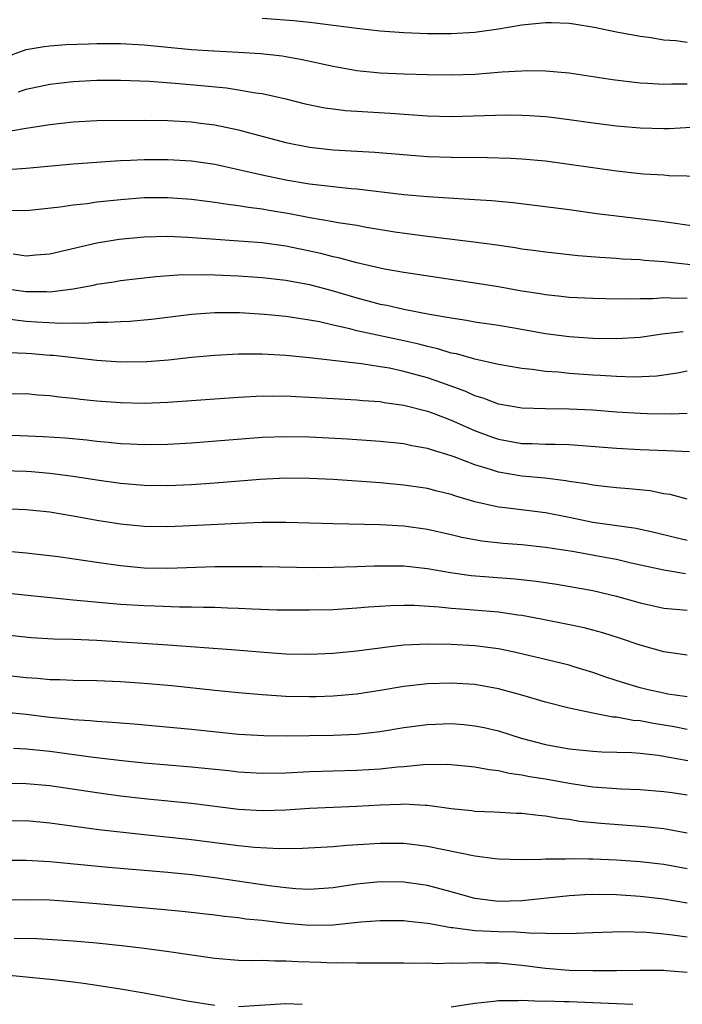
# Model space of a CAD drawing. Units: inches. Extents: x 2583000 to 2586000, y 1551000 to 1554000.
# Drawn here: x 2583612 to 2583669, y 1551592 to 1551676 of the extents above; entities that cross this region are included whole.
import ezdxf

# ---------------------------------------------------------------- set-up
doc = ezdxf.new("R2010")
doc.units = ezdxf.units.IN
doc.header["$MEASUREMENT"] = 0
doc.layers.add('LD25831551_2ft', color=115, linetype='Continuous')

msp = doc.modelspace()

# ---------------------------------------------------------------- linework, layer by layer
at = {"layer": 'LD25831551_2ft'}
for points, elevation in [([(2583633, 1551675.882), (2583635.676, 1551675.676), (2583637, 1551675.53), (2583637.491, 1551675.491), (2583639, 1551675.29), (2583639.267, 1551675.267), (2583641, 1551675.027), (2583643, 1551674.797), (2583645, 1551674.66), (2583647, 1551674.585), (2583649, 1551674.577), (2583651, 1551674.703), (2583653.02, 1551674.98), (2583655, 1551675.308), (2583657, 1551675.516), (2583657.511, 1551675.511), (2583659, 1551675.452), (2583659.403, 1551675.403), (2583661.12, 1551675.12), (2583663, 1551674.732), (2583665, 1551674.353), (2583665.737, 1551674.263), (2583667, 1551674.043), (2583668.027, 1551673.973), (2583669, 1551673.852)], 8146), ([(2583611, 1551672.503), (2583613, 1551673.213), (2583614.524, 1551673.476), (2583615, 1551673.536), (2583616.364, 1551673.636), (2583618.285, 1551673.715), (2583619, 1551673.728), (2583621, 1551673.727), (2583623, 1551673.621), (2583627, 1551673.23), (2583628.898, 1551673.102), (2583631, 1551673.001), (2583632.884, 1551672.884), (2583634.683, 1551672.683), (2583635, 1551672.631), (2583636.387, 1551672.387), (2583639, 1551671.806), (2583641, 1551671.458), (2583643, 1551671.26), (2583645, 1551671.165), (2583647, 1551671.095), (2583649, 1551671.07), (2583651, 1551671.149), (2583653.333, 1551671.333), (2583655, 1551671.42), (2583655.439, 1551671.439), (2583657, 1551671.431), (2583659, 1551671.258), (2583662.671, 1551670.671), (2583665, 1551670.402), (2583665.622, 1551670.378), (2583667, 1551670.286), (2583667.681, 1551670.319), (2583669, 1551670.317)], 8144), ([(2583612.348, 1551669.652), (2583613, 1551669.878), (2583615, 1551670.279), (2583617, 1551670.507), (2583619, 1551670.618), (2583621, 1551670.639), (2583623.449, 1551670.551), (2583625.617, 1551670.383), (2583627.838, 1551670.162), (2583629.972, 1551669.972), (2583631, 1551669.82), (2583632.44, 1551669.56), (2583633, 1551669.496), (2583635, 1551669.043), (2583636.63, 1551668.63), (2583638.29, 1551668.29), (2583639, 1551668.186), (2583640.063, 1551668.063), (2583641, 1551667.997), (2583643.838, 1551667.838), (2583647, 1551667.617), (2583649, 1551667.564), (2583653.679, 1551667.679), (2583655, 1551667.665), (2583655.641, 1551667.641), (2583657, 1551667.546), (2583657.496, 1551667.496), (2583659, 1551667.303), (2583661.015, 1551667.015), (2583663, 1551666.771), (2583665, 1551666.585), (2583667, 1551666.533), (2583667.453, 1551666.548), (2583669.341, 1551666.659)], 8142), ([(2583611.675, 1551666.325), (2583613, 1551666.57), (2583613.387, 1551666.613), (2583615, 1551666.874), (2583617, 1551667.102), (2583619, 1551667.203), (2583623, 1551667.228), (2583625, 1551667.203), (2583627, 1551667.092), (2583627.759, 1551667), (2583629, 1551666.844), (2583631, 1551666.421), (2583631.811, 1551666.189), (2583635, 1551665.353), (2583637, 1551664.966), (2583639, 1551664.742), (2583642.542, 1551664.542), (2583647, 1551664.176), (2583649, 1551664.102), (2583652.088, 1551664.088), (2583654.034, 1551664.034), (2583655, 1551663.98), (2583657, 1551663.79), (2583659, 1551663.528), (2583663, 1551662.965), (2583665, 1551662.734), (2583665.296, 1551662.704), (2583667, 1551662.603), (2583667.441, 1551662.56), (2583670.488, 1551662.488)], 8140), ([(2583611, 1551663.03), (2583613, 1551663.177), (2583617, 1551663.544), (2583619, 1551663.694), (2583619.728, 1551663.728), (2583621, 1551663.827), (2583621.857, 1551663.856), (2583623, 1551663.924), (2583625, 1551663.923), (2583627, 1551663.794), (2583629, 1551663.512), (2583631, 1551663.072), (2583633, 1551662.603), (2583635, 1551662.188), (2583637, 1551661.858), (2583640.547, 1551661.453), (2583641, 1551661.418), (2583645, 1551660.947), (2583647, 1551660.777), (2583650.566, 1551660.566), (2583651, 1551660.525), (2583652.435, 1551660.435), (2583654.267, 1551660.267), (2583659, 1551659.675), (2583661.346, 1551659.346), (2583663, 1551659.133), (2583667, 1551658.656), (2583669.744, 1551658.256)], 8138), ([(2583670.823, 1551654.823), (2583667, 1551655.243), (2583665.367, 1551655.367), (2583665, 1551655.411), (2583663.486, 1551655.486), (2583663, 1551655.528), (2583661.606, 1551655.606), (2583659.757, 1551655.757), (2583657, 1551656.054), (2583656.178, 1551656.178), (2583655, 1551656.325), (2583654.427, 1551656.427), (2583652.684, 1551656.684), (2583650.92, 1551656.92), (2583646.558, 1551657.442), (2583644.229, 1551657.771), (2583641.837, 1551658.163), (2583641, 1551658.317), (2583639.441, 1551658.559), (2583639, 1551658.645), (2583637.025, 1551658.975), (2583635.303, 1551659.303), (2583633.589, 1551659.589), (2583633, 1551659.703), (2583631.841, 1551659.841), (2583631, 1551660), (2583630.092, 1551660.092), (2583629, 1551660.271), (2583628.341, 1551660.341), (2583627, 1551660.516), (2583625, 1551660.665), (2583623, 1551660.653), (2583621, 1551660.5), (2583619, 1551660.287), (2583618.168, 1551660.168), (2583617, 1551660.046), (2583615.878, 1551659.878), (2583613, 1551659.567), (2583611.588, 1551659.588)], 8136), ([(2583669, 1551652.183), (2583668.146, 1551652.146), (2583667, 1551652.187), (2583666.121, 1551652.121), (2583665, 1551652.124), (2583664.093, 1551652.093), (2583662.113, 1551652.113), (2583661, 1551652.145), (2583659, 1551652.237), (2583658.319, 1551652.319), (2583657, 1551652.446), (2583656.533, 1551652.533), (2583655, 1551652.776), (2583653, 1551653.13), (2583651, 1551653.449), (2583645, 1551654.348), (2583643.363, 1551654.637), (2583641, 1551655.16), (2583639.562, 1551655.562), (2583639, 1551655.669), (2583637.951, 1551655.951), (2583635, 1551656.565), (2583633, 1551656.846), (2583626.688, 1551657.312), (2583625, 1551657.39), (2583623, 1551657.339), (2583620.872, 1551657.128), (2583619, 1551656.818), (2583615, 1551655.901), (2583613.818, 1551655.818), (2583613, 1551655.729), (2583611.895, 1551655.895)], 8134), ([(2583611, 1551653.015), (2583612.775, 1551652.775), (2583613, 1551652.748), (2583614.735, 1551652.735), (2583615, 1551652.721), (2583617, 1551652.953), (2583618.725, 1551653.275), (2583619, 1551653.343), (2583620.439, 1551653.562), (2583621, 1551653.665), (2583623.996, 1551654.004), (2583625.857, 1551654.144), (2583627.824, 1551654.176), (2583629, 1551654.142), (2583631, 1551654.056), (2583633, 1551653.919), (2583635, 1551653.693), (2583637, 1551653.325), (2583639, 1551652.793), (2583641, 1551652.195), (2583643, 1551651.67), (2583643.568, 1551651.568), (2583645, 1551651.241), (2583647.181, 1551650.819), (2583649, 1551650.493), (2583650.299, 1551650.299), (2583651, 1551650.16), (2583653, 1551649.872), (2583654.34, 1551649.66), (2583657, 1551649.192), (2583659, 1551648.924), (2583661, 1551648.793), (2583663, 1551648.751), (2583665, 1551648.866), (2583666.862, 1551649.139), (2583668.642, 1551649.358)], 8132), ([(2583669, 1551646.004), (2583668.166, 1551645.834), (2583666.422, 1551645.578), (2583664.512, 1551645.488), (2583663, 1551645.532), (2583661.629, 1551645.629), (2583661, 1551645.654), (2583659, 1551645.8), (2583658.098, 1551645.902), (2583657, 1551645.973), (2583655.862, 1551646.138), (2583655, 1551646.215), (2583653, 1551646.558), (2583651, 1551647), (2583649.447, 1551647.447), (2583649, 1551647.527), (2583647.882, 1551647.882), (2583647, 1551648.074), (2583646.276, 1551648.276), (2583645, 1551648.562), (2583641, 1551649.415), (2583640.427, 1551649.573), (2583639, 1551649.881), (2583637.84, 1551650.16), (2583637, 1551650.32), (2583635, 1551650.627), (2583633.2, 1551650.8), (2583631.069, 1551650.931), (2583629, 1551650.941), (2583627, 1551650.791), (2583623.627, 1551650.373), (2583621.791, 1551650.209), (2583621, 1551650.181), (2583619.9, 1551650.1), (2583619, 1551650.113), (2583617.969, 1551650.031), (2583617, 1551650.062), (2583615.974, 1551650.026), (2583613.871, 1551650.129), (2583613, 1551650.191), (2583611.646, 1551650.354)], 8130), ([(2583669, 1551642.419), (2583667.642, 1551642.358), (2583665.616, 1551642.384), (2583665, 1551642.398), (2583663, 1551642.516), (2583661, 1551642.678), (2583659, 1551642.787), (2583657, 1551642.802), (2583655, 1551642.856), (2583653, 1551643.206), (2583651.71, 1551643.71), (2583651, 1551643.911), (2583650.255, 1551644.255), (2583648.21, 1551645), (2583647, 1551645.42), (2583645, 1551645.971), (2583643.769, 1551646.231), (2583643, 1551646.368), (2583641.395, 1551646.605), (2583637, 1551647.116), (2583635.279, 1551647.279), (2583635, 1551647.317), (2583633, 1551647.426), (2583631.418, 1551647.418), (2583631, 1551647.43), (2583629, 1551647.327), (2583627, 1551647.135), (2583625.074, 1551646.926), (2583623.219, 1551646.781), (2583621, 1551646.759), (2583619, 1551646.901), (2583615.311, 1551647.311), (2583615, 1551647.326), (2583613.464, 1551647.464), (2583613, 1551647.5), (2583611.529, 1551647.529)], 8128), ([(2583611, 1551644.065), (2583613, 1551644.104), (2583613.996, 1551643.996), (2583615, 1551643.935), (2583615.814, 1551643.814), (2583617, 1551643.7), (2583617.619, 1551643.619), (2583619, 1551643.476), (2583621, 1551643.326), (2583623, 1551643.293), (2583625, 1551643.369), (2583631, 1551643.802), (2583633, 1551643.898), (2583633.881, 1551643.881), (2583635, 1551643.891), (2583635.84, 1551643.84), (2583637, 1551643.799), (2583641, 1551643.572), (2583641.516, 1551643.516), (2583643, 1551643.409), (2583643.341, 1551643.341), (2583645, 1551643.123), (2583647, 1551642.603), (2583647.62, 1551642.38), (2583649, 1551641.845), (2583650.971, 1551640.971), (2583652.429, 1551640.429), (2583653, 1551640.233), (2583655, 1551639.879), (2583655.867, 1551639.867), (2583657, 1551639.811), (2583657.816, 1551639.816), (2583659, 1551639.776), (2583659.736, 1551639.736), (2583663, 1551639.459), (2583665, 1551639.348), (2583667.273, 1551639.273), (2583669.178, 1551639.178)], 8126), ([(2583669, 1551635.144), (2583667.54, 1551635.54), (2583667, 1551635.615), (2583665.849, 1551635.849), (2583664.038, 1551636.038), (2583663, 1551636.112), (2583662.208, 1551636.208), (2583661, 1551636.328), (2583660.449, 1551636.449), (2583659, 1551636.651), (2583658.711, 1551636.711), (2583656.922, 1551636.922), (2583655, 1551637.103), (2583653, 1551637.437), (2583652.338, 1551637.662), (2583651, 1551638.059), (2583649.255, 1551638.745), (2583649, 1551638.833), (2583647.326, 1551639.326), (2583647, 1551639.451), (2583645.676, 1551639.676), (2583645, 1551639.83), (2583643, 1551640.032), (2583640.225, 1551640.225), (2583637, 1551640.405), (2583635, 1551640.432), (2583633, 1551640.364), (2583627, 1551639.898), (2583625, 1551639.787), (2583623, 1551639.75), (2583621.816, 1551639.816), (2583621, 1551639.842), (2583619.964, 1551639.964), (2583619, 1551640.044), (2583618.15, 1551640.15), (2583616.317, 1551640.317), (2583614.436, 1551640.436), (2583612.508, 1551640.508), (2583611, 1551640.533)], 8124), ([(2583669, 1551631.658), (2583667.914, 1551631.914), (2583666.317, 1551632.317), (2583664.676, 1551632.676), (2583661, 1551633.187), (2583659, 1551633.601), (2583657, 1551633.993), (2583653.568, 1551634.432), (2583653, 1551634.49), (2583651, 1551634.938), (2583649.394, 1551635.394), (2583649, 1551635.537), (2583647.82, 1551635.82), (2583647, 1551636.044), (2583645, 1551636.347), (2583643, 1551636.526), (2583639, 1551636.807), (2583637, 1551636.905), (2583635, 1551636.919), (2583632.814, 1551636.815), (2583629, 1551636.499), (2583627, 1551636.362), (2583625, 1551636.287), (2583623, 1551636.313), (2583621, 1551636.476), (2583619, 1551636.763), (2583617, 1551637.081), (2583615, 1551637.327), (2583613.46, 1551637.46), (2583613, 1551637.489), (2583611, 1551637.553)], 8122), ([(2583668.838, 1551628.838), (2583667, 1551629.137), (2583664.259, 1551629.741), (2583663, 1551630.035), (2583662.2, 1551630.2), (2583659.278, 1551630.722), (2583657, 1551631.07), (2583655, 1551631.284), (2583653.411, 1551631.411), (2583651.605, 1551631.605), (2583649.911, 1551631.911), (2583649, 1551632.136), (2583647, 1551632.589), (2583645, 1551632.868), (2583643, 1551632.981), (2583639, 1551633.059), (2583635, 1551633.173), (2583633, 1551633.167), (2583631, 1551633.09), (2583626.887, 1551632.887), (2583625, 1551632.82), (2583623, 1551632.844), (2583621, 1551633.03), (2583619, 1551633.35), (2583617, 1551633.721), (2583615, 1551634.043), (2583613, 1551634.253), (2583611.703, 1551634.297)], 8120), ([(2583609, 1551630.97), (2583613, 1551630.604), (2583615.706, 1551630.294), (2583618.027, 1551629.973), (2583619, 1551629.816), (2583621, 1551629.534), (2583623, 1551629.341), (2583625, 1551629.307), (2583629, 1551629.441), (2583631, 1551629.456), (2583633, 1551629.443), (2583637.38, 1551629.38), (2583639, 1551629.385), (2583641, 1551629.445), (2583642.482, 1551629.518), (2583644.481, 1551629.519), (2583645, 1551629.502), (2583647, 1551629.27), (2583648.932, 1551628.931), (2583650.697, 1551628.697), (2583654.413, 1551628.413), (2583656.209, 1551628.21), (2583657.95, 1551627.95), (2583661, 1551627.41), (2583663, 1551626.941), (2583665, 1551626.38), (2583667, 1551625.939), (2583669, 1551625.742)], 8118), ([(2583669, 1551621.959), (2583667, 1551622.227), (2583665, 1551622.787), (2583663.357, 1551623.357), (2583661.839, 1551623.839), (2583661, 1551624.067), (2583660.256, 1551624.256), (2583658.608, 1551624.608), (2583656.622, 1551625), (2583655, 1551625.307), (2583654.655, 1551625.344), (2583653, 1551625.584), (2583650.182, 1551625.818), (2583649, 1551625.897), (2583647.994, 1551626.006), (2583645.861, 1551626.139), (2583645, 1551626.148), (2583643.877, 1551626.123), (2583641.996, 1551626.004), (2583641, 1551625.915), (2583639, 1551625.796), (2583637, 1551625.742), (2583634.231, 1551625.769), (2583632.154, 1551625.846), (2583631, 1551625.91), (2583630.071, 1551625.929), (2583629, 1551625.978), (2583628.019, 1551625.981), (2583627, 1551626.019), (2583625.982, 1551626.018), (2583623.918, 1551626.082), (2583623, 1551626.116), (2583621, 1551626.244), (2583617, 1551626.614), (2583609, 1551627.435)], 8116), ([(2583669, 1551618.432), (2583667.344, 1551618.656), (2583667, 1551618.717), (2583665.679, 1551619), (2583665, 1551619.177), (2583663.601, 1551619.601), (2583662.094, 1551620.094), (2583661, 1551620.481), (2583659.309, 1551621), (2583659, 1551621.092), (2583657, 1551621.579), (2583654.236, 1551622.236), (2583653, 1551622.483), (2583651, 1551622.739), (2583649, 1551622.852), (2583647, 1551622.88), (2583645, 1551622.78), (2583643.397, 1551622.603), (2583643, 1551622.538), (2583641.629, 1551622.371), (2583641, 1551622.273), (2583639, 1551622.087), (2583637, 1551622.002), (2583635, 1551622.043), (2583633.879, 1551622.121), (2583630.41, 1551622.41), (2583625, 1551622.802), (2583619, 1551623.18), (2583617, 1551623.273), (2583615.314, 1551623.314), (2583613.425, 1551623.425), (2583609, 1551623.881)], 8114), ([(2583669, 1551615.663), (2583667.882, 1551615.882), (2583666.151, 1551616.151), (2583665, 1551616.373), (2583664.42, 1551616.42), (2583663, 1551616.686), (2583662.702, 1551616.702), (2583661, 1551617.03), (2583659, 1551617.455), (2583657, 1551617.968), (2583655, 1551618.557), (2583653, 1551619.109), (2583651, 1551619.461), (2583649, 1551619.579), (2583647, 1551619.529), (2583645, 1551619.306), (2583643, 1551618.943), (2583641, 1551618.636), (2583639, 1551618.474), (2583637.569, 1551618.431), (2583637, 1551618.416), (2583635, 1551618.453), (2583633, 1551618.587), (2583631, 1551618.765), (2583629, 1551618.956), (2583625.345, 1551619.345), (2583623, 1551619.553), (2583621, 1551619.697), (2583619, 1551619.784), (2583617, 1551619.803), (2583615.855, 1551619.855), (2583615, 1551619.855), (2583613.968, 1551619.968), (2583613, 1551620.028), (2583611, 1551620.262)], 8112), ([(2583611, 1551617.143), (2583613, 1551616.952), (2583615, 1551616.709), (2583616.562, 1551616.562), (2583617, 1551616.506), (2583618.423, 1551616.423), (2583619, 1551616.356), (2583620.287, 1551616.287), (2583621, 1551616.214), (2583622.133, 1551616.133), (2583627, 1551615.685), (2583631, 1551615.26), (2583633.139, 1551615.139), (2583635.116, 1551615.116), (2583637, 1551615.144), (2583639, 1551615.187), (2583641, 1551615.267), (2583643, 1551615.476), (2583645, 1551615.813), (2583647, 1551616.081), (2583649, 1551616.148), (2583650.065, 1551616.065), (2583651, 1551615.973), (2583651.81, 1551615.81), (2583653, 1551615.536), (2583654.933, 1551614.933), (2583657, 1551614.382), (2583659, 1551614.005), (2583661, 1551613.805), (2583661.76, 1551613.76), (2583664.302, 1551613.698), (2583665, 1551613.636), (2583666.524, 1551613.476), (2583669.04, 1551613.04)], 8110), ([(2583669, 1551610.08), (2583667.72, 1551610.28), (2583667, 1551610.388), (2583665, 1551610.541), (2583663.41, 1551610.59), (2583661, 1551610.777), (2583659, 1551611.081), (2583657, 1551611.438), (2583655.648, 1551611.648), (2583655, 1551611.8), (2583653.928, 1551611.928), (2583653, 1551612.156), (2583652.226, 1551612.226), (2583651, 1551612.469), (2583649, 1551612.672), (2583648.692, 1551612.693), (2583646.671, 1551612.671), (2583645, 1551612.502), (2583644.463, 1551612.463), (2583643, 1551612.299), (2583641, 1551612.183), (2583637, 1551612.069), (2583635, 1551611.968), (2583633, 1551611.924), (2583631, 1551612.049), (2583630.155, 1551612.155), (2583627, 1551612.472), (2583623, 1551612.811), (2583621.147, 1551613), (2583618.707, 1551613.294), (2583615, 1551613.779), (2583613, 1551613.987), (2583611.944, 1551614.056)], 8108), ([(2583669, 1551606.879), (2583667, 1551607.233), (2583665.412, 1551607.412), (2583661.691, 1551607.691), (2583659.873, 1551607.874), (2583659, 1551608.022), (2583658.114, 1551608.114), (2583657, 1551608.318), (2583656.358, 1551608.358), (2583655, 1551608.528), (2583654.539, 1551608.539), (2583652.648, 1551608.648), (2583651, 1551608.716), (2583650.753, 1551608.754), (2583649, 1551608.932), (2583647, 1551609.208), (2583646.795, 1551609.205), (2583645, 1551609.319), (2583644.702, 1551609.298), (2583643, 1551609.246), (2583641, 1551609.134), (2583637, 1551608.967), (2583635, 1551608.835), (2583633, 1551608.767), (2583631, 1551608.891), (2583627, 1551609.393), (2583623, 1551609.78), (2583621, 1551610.012), (2583619, 1551610.283), (2583615, 1551610.882), (2583613, 1551611.064), (2583611, 1551611.082)], 8106), ([(2583669, 1551603.861), (2583667, 1551604.235), (2583665, 1551604.458), (2583663, 1551604.598), (2583661, 1551604.681), (2583660.67, 1551604.67), (2583659, 1551604.713), (2583658.682, 1551604.682), (2583657, 1551604.689), (2583656.653, 1551604.653), (2583655, 1551604.631), (2583653, 1551604.665), (2583652.715, 1551604.715), (2583651, 1551604.926), (2583647, 1551605.75), (2583645.893, 1551605.893), (2583645, 1551605.989), (2583643, 1551606.005), (2583640.165, 1551605.835), (2583639, 1551605.726), (2583636.415, 1551605.585), (2583634.443, 1551605.557), (2583632.345, 1551605.655), (2583631, 1551605.792), (2583627, 1551606.323), (2583622.76, 1551606.76), (2583619.164, 1551607.164), (2583615.633, 1551607.633), (2583615, 1551607.732), (2583613, 1551607.908), (2583611, 1551607.904)], 8104), ([(2583669, 1551600.962), (2583667, 1551601.302), (2583665, 1551601.516), (2583663, 1551601.651), (2583661, 1551601.686), (2583660.337, 1551601.663), (2583659, 1551601.575), (2583655, 1551601.148), (2583653, 1551601.083), (2583651, 1551601.337), (2583649, 1551601.906), (2583647, 1551602.446), (2583645, 1551602.736), (2583643, 1551602.762), (2583641, 1551602.549), (2583639, 1551602.249), (2583637, 1551602.117), (2583635.834, 1551602.166), (2583635, 1551602.237), (2583633.594, 1551602.406), (2583629, 1551603.096), (2583627, 1551603.336), (2583625, 1551603.533), (2583619.977, 1551603.977), (2583615, 1551604.453), (2583613, 1551604.572), (2583611, 1551604.573)], 8102), ([(2583669, 1551598.068), (2583667.748, 1551598.251), (2583667, 1551598.336), (2583665.547, 1551598.453), (2583663.488, 1551598.512), (2583661, 1551598.437), (2583659.629, 1551598.371), (2583657.655, 1551598.345), (2583657, 1551598.393), (2583655.599, 1551598.401), (2583654.507, 1551598.507), (2583653, 1551598.51), (2583651, 1551598.6), (2583649.133, 1551598.867), (2583649, 1551598.871), (2583647.187, 1551599.187), (2583647, 1551599.238), (2583645.393, 1551599.393), (2583645, 1551599.454), (2583643, 1551599.463), (2583641.338, 1551599.338), (2583639, 1551599.092), (2583637, 1551599.052), (2583635, 1551599.229), (2583633.414, 1551599.414), (2583633, 1551599.479), (2583631.608, 1551599.608), (2583631, 1551599.706), (2583629.813, 1551599.813), (2583629, 1551599.923), (2583626.232, 1551600.232), (2583624.417, 1551600.417), (2583619, 1551600.903), (2583616.928, 1551601.072), (2583615, 1551601.195), (2583613, 1551601.245), (2583608.794, 1551601.206)], 8100), ([(2583612.003, 1551597.997), (2583613.945, 1551597.945), (2583617, 1551597.758), (2583619, 1551597.583), (2583621.34, 1551597.34), (2583623, 1551597.146), (2583624.898, 1551596.898), (2583629, 1551596.287), (2583631, 1551596.132), (2583632.094, 1551596.094), (2583633, 1551596.113), (2583634.055, 1551596.055), (2583635, 1551596.073), (2583636.003, 1551596.003), (2583637.952, 1551595.952), (2583639, 1551595.9), (2583639.925, 1551595.925), (2583641, 1551595.89), (2583641.909, 1551595.909), (2583645, 1551595.895), (2583645.874, 1551595.874), (2583647, 1551595.888), (2583647.845, 1551595.845), (2583649, 1551595.895), (2583649.863, 1551595.863), (2583651, 1551595.93), (2583651.901, 1551595.902), (2583653, 1551595.905), (2583655, 1551595.714), (2583657, 1551595.445), (2583659, 1551595.285), (2583661, 1551595.243), (2583663, 1551595.252), (2583665, 1551595.282), (2583667, 1551595.264), (2583667.237, 1551595.237), (2583669, 1551595.117)], 8098), ([(2583629, 1551592.282), (2583626.647, 1551592.647), (2583623, 1551593.32), (2583621, 1551593.667), (2583619, 1551593.989), (2583617.863, 1551594.137), (2583617, 1551594.272), (2583615.582, 1551594.418), (2583615, 1551594.497), (2583611, 1551594.881), (2583609, 1551595.006), (2583607, 1551595.003), (2583605, 1551594.871), (2583603, 1551594.625), (2583601, 1551594.253), (2583599, 1551593.802), (2583598.355, 1551593.645), (2583596.778, 1551593.221), (2583595, 1551592.633), (2583593, 1551591.911)], 8096), ([(2583636.381, 1551592.381), (2583635, 1551592.427), (2583631, 1551592.175)], 8096), ([(2583664.375, 1551592.375), (2583663, 1551592.423), (2583661, 1551592.525), (2583659, 1551592.593), (2583658.585, 1551592.586), (2583657, 1551592.648), (2583656.626, 1551592.626), (2583655, 1551592.718), (2583654.676, 1551592.676), (2583653, 1551592.693), (2583652.618, 1551592.618), (2583651, 1551592.443), (2583649, 1551592.138)], 8096)]:
    msp.add_lwpolyline(points, dxfattribs=dict(at, elevation=elevation))

doc.saveas('drawing.dxf')
